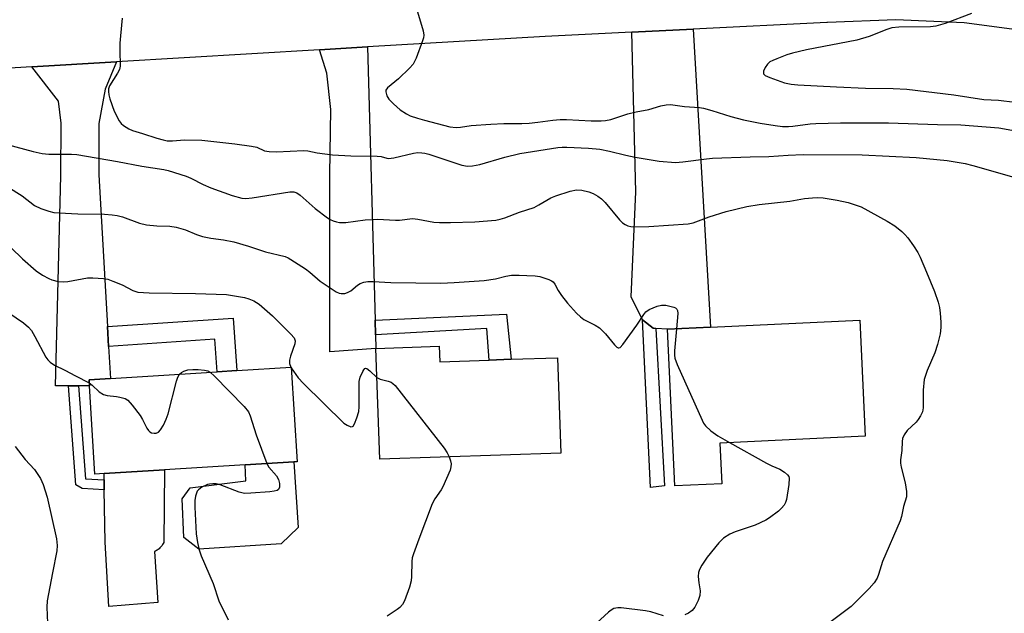
# Model space of a CAD drawing. Units: inches. Extents: x 1315761 to 1321761, y 505448 to 509449.
# Drawn here: x 1316114 to 1316377, y 506684 to 506843 of the extents above; entities that cross this region are included whole.
import ezdxf

# ---------------------------------------------------------------- set-up
doc = ezdxf.new("R2010")
doc.units = ezdxf.units.IN
doc.header["$MEASUREMENT"] = 0
for name, color, linetype in [('BLDG-Footprint', 5, 'Continuous'), ('CULTRL-Pad', 6, 'Continuous'), ('TRANS-Driveway', 251, 'Continuous'), ('TRANS-Non Street Sidewalk', 7, 'Continuous'), ('TRANS-Road', 130, 'Continuous'), ('Undefined', 1, 'Continuous')]:
    doc.layers.add(name, color=color, linetype=linetype)

msp = doc.modelspace()

# ---------------------------------------------------------------- linework, layer by layer
at = {"layer": 'BLDG-Footprint'}
for points, elevation in [([(1316301.4, 506719.03), (1316288.89, 506718.44), (1316286.93, 506760.22), (1316298.36, 506760.76), (1316338.13, 506762.62), (1316339.58, 506731.7), (1316300.89, 506729.89)], 344.25), ([(1316226.11, 506755.7), (1316226.25, 506751.58), (1316239.42, 506752.02), (1316245.28, 506752.22), (1316257.65, 506752.64), (1316258.51, 506727.23), (1316210.26, 506725.59), (1316209.26, 506755.13)], 345.94), ([(1316136.81, 506721.73), (1316134.39, 506721.58), (1316132.93, 506745.12), (1316132.83, 506746.78), (1316138.51, 506747.13), (1316166.98, 506748.9), (1316172.22, 506749.22), (1316186.7, 506750.12), (1316188.26, 506724.92), (1316187.41, 506724.86), (1316174.42, 506724.06), (1316152.92, 506722.72)], 347.74)]:
    msp.add_lwpolyline(points, close=True, dxfattribs=dict(at, elevation=elevation))
at = {"layer": 'CULTRL-Pad'}
for points in [[(1316183.97, 506703.05), (1316162.04, 506701.61), (1316158.08, 506704.68), (1316157.65, 506715.04), (1316159.79, 506717.92), (1316174.57, 506719.84), (1316174.42, 506724.06), (1316187.41, 506724.86), (1316188.49, 506707.35)], [(1316151.18, 506687.38), (1316138.12, 506686.28), (1316137.08, 506703.48), (1316136.87, 506717.4), (1316136.83, 506720.06), (1316136.81, 506721.73), (1316152.92, 506722.72), (1316152.71, 506703.34), (1316152.57, 506703.08), (1316152.42, 506702.83), (1316152.26, 506702.59), (1316152.08, 506702.35), (1316151.89, 506702.13), (1316151.69, 506701.92), (1316151.47, 506701.72), (1316151.24, 506701.53), (1316151.01, 506701.36), (1316150.76, 506701.2), (1316150.5, 506701.06), (1316150.24, 506700.93)]]:
    msp.add_lwpolyline(points, close=True, dxfattribs=at)
at = {"layer": 'TRANS-Driveway'}
for points in [[(1316283.8, 506760.44), (1316283.07, 506760.5), (1316280.31, 506762.73), (1316277.27, 506768.84), (1316278.45, 506796.84), (1316277.43, 506839.45), (1316293.8, 506840.25), (1316298.36, 506760.76), (1316286.93, 506760.22)], [(1316209.05, 506762.69), (1316209.16, 506758.7), (1316209.26, 506755.13), (1316196.99, 506754.23), (1316196.93, 506801.45), (1316197.26, 506818.81), (1316196.15, 506828.5), (1316194.18, 506834.74), (1316207.04, 506835.5)], [(1316137.72, 506760.92), (1316138.02, 506755.67), (1316138.51, 506747.13), (1316132.83, 506746.78), (1316132.93, 506745.12), (1316130.01, 506745.14), (1316127.35, 506745.15), (1316123.87, 506745.16), (1316125.32, 506801.14), (1316125.35, 506815.14), (1316124.72, 506821.01), (1316117.55, 506830.18), (1316140.09, 506831.52), (1316137.09, 506824.23), (1316135.44, 506815.12), (1316135.4, 506801.44)]]:
    msp.add_lwpolyline(points, close=True, dxfattribs=at)
at = {"layer": 'TRANS-Non Street Sidewalk'}
for points in [[(1316138.02, 506755.67), (1316137.72, 506760.92), (1316171.21, 506763.19), (1316172.22, 506749.22), (1316166.98, 506748.9), (1316166.35, 506757.6)], [(1316209.16, 506758.7), (1316209.05, 506762.69), (1316244.04, 506764.21), (1316245.28, 506752.22), (1316239.42, 506752.02), (1316238.81, 506760.47)], [(1316283.8, 506760.44), (1316286.16, 506718.45), (1316282.4, 506718.05), (1316280.31, 506762.73), (1316283.07, 506760.5)], [(1316130.01, 506745.14), (1316131.85, 506720.38), (1316136.83, 506720.06), (1316136.87, 506717.4), (1316130.98, 506717.78), (1316129.32, 506718.71), (1316127.35, 506745.15)]]:
    msp.add_lwpolyline(points, close=True, dxfattribs=at)
at = {"layer": 'TRANS-Road'}
msp.add_lwpolyline([(1316384.03, 506839.51), (1316365.98, 506841.92), (1316347.79, 506842.75), (1316329.59, 506842.01), (1316329.4, 506841.99), (1316293.8, 506840.25), (1316277.43, 506839.45), (1316254.33, 506838.32), (1316207.04, 506835.5), (1316194.18, 506834.74), (1316140.09, 506831.52), (1316117.55, 506830.18), (1316074.95, 506827.64)], dxfattribs=at)
at = {"layer": 'Undefined'}
msp.add_line((1316186.6, 506750.11, 346), (1316186.71, 506749.91, 346), dxfattribs=at)
for points, elevation in [([(1316220.08, 506845.72), (1316221.85, 506839.81), (1316222, 506838.68), (1316221.89, 506837.89), (1316221.68, 506837.1), (1316219.93, 506832.47), (1316219.15, 506830.89), (1316218.21, 506829.82), (1316215.23, 506826.98), (1316212.31, 506824.6), (1316211.92, 506823.97), (1316211.87, 506823.5), (1316212.11, 506822.5), (1316212.69, 506821.56), (1316213.95, 506820.29), (1316215.75, 506818.74), (1316217.39, 506817.68), (1316218.41, 506817.15), (1316220.28, 506816.47), (1316222.15, 506815.94), (1316228.91, 506814.18), (1316230.62, 506813.98), (1316231.77, 506814.07), (1316234.65, 506814.54), (1316239.86, 506814.94), (1316243.28, 506815.09), (1316248.14, 506815.11), (1316250.06, 506815.2), (1316252.34, 506815.42), (1316256.39, 506815.97), (1316258.31, 506816.12), (1316259.99, 506816.14), (1316266.6, 506815.81), (1316269.21, 506815.77), (1316270.38, 506815.9), (1316271.84, 506816.18), (1316276.4, 506817.64), (1316278.62, 506818.16), (1316281.95, 506818.81), (1316285.15, 506819.82), (1316286.56, 506820.1), (1316287.7, 506820.13), (1316291.44, 506819.58), (1316295.42, 506819.34), (1316296.49, 506819.2), (1316298.78, 506818.58), (1316303.78, 506816.97), (1316307.19, 506816.03), (1316311.62, 506815.17), (1316315.61, 506814.55), (1316317.53, 506814.33), (1316319.13, 506814.31), (1316320.3, 506814.38), (1316324.89, 506815.01), (1316326.46, 506815.13), (1316333.01, 506815.24), (1316345.82, 506815.3), (1316358.86, 506814.85), (1316365.09, 506814.72), (1316375.24, 506813.96), (1316378.68, 506813.28)], 338), ([(1316141.66, 506843.16), (1316141.17, 506838.48), (1316141.04, 506836.48), (1316140.99, 506833.83), (1316141.15, 506831.2), (1316141.13, 506830.34), (1316140.92, 506829.53), (1316140.42, 506828.49), (1316138.29, 506825.12), (1316138.03, 506824.37), (1316137.98, 506823.58), (1316138.08, 506822.76), (1316138.37, 506821.65), (1316139.51, 506818.35), (1316140.88, 506815.77), (1316141.4, 506815.08), (1316142.01, 506814.54), (1316143.41, 506813.64), (1316144.43, 506813.21), (1316147.1, 506812.45), (1316150.84, 506811.18), (1316152.53, 506810.72), (1316153.67, 506810.51), (1316155.04, 506810.48), (1316158.21, 506810.77), (1316162.84, 506810.63), (1316171.69, 506809.66), (1316176.14, 506809.07), (1316177.55, 506808.74), (1316179.56, 506807.84), (1316180.84, 506807.6), (1316182.77, 506807.54), (1316190.03, 506807.9), (1316191.07, 506807.78), (1316193.6, 506807.26), (1316197.69, 506806.72), (1316202.52, 506806.51), (1316209.59, 506806.42), (1316210.68, 506806.28), (1316212.14, 506805.81), (1316212.64, 506805.75), (1316214.05, 506805.94), (1316219.25, 506807.22), (1316220.39, 506807.33), (1316221.51, 506807.29), (1316222.32, 506807.16), (1316223.36, 506806.88), (1316232.1, 506803.99), (1316233.64, 506803.71), (1316235, 506803.81), (1316236.91, 506804.19), (1316243.61, 506806.1), (1316247.57, 506807.11), (1316257.74, 506808.68), (1316258.88, 506808.8), (1316260.07, 506808.81), (1316265.84, 506808.55), (1316268.93, 506808.24), (1316271.48, 506807.73), (1316275.86, 506806.63), (1316278.29, 506806.11), (1316284.67, 506805.05), (1316289.02, 506804.72), (1316291.02, 506804.83), (1316297.28, 506805.67), (1316298.94, 506805.83), (1316308.94, 506806.23), (1316313.91, 506806.32), (1316319.11, 506806.65), (1316323.09, 506806.81), (1316338.79, 506806.71), (1316353.16, 506806.02), (1316361.43, 506805.23), (1316366.27, 506804.4), (1316368.25, 506803.92), (1316379.2, 506800.8)], 340), ([(1316111.21, 506798.24), (1316114.98, 506795.79), (1316118.3, 506793.23), (1316120, 506792.45), (1316122.09, 506791.71), (1316123.4, 506791.4), (1316124.85, 506791.25), (1316129.83, 506791.01), (1316136.97, 506790.88), (1316138.95, 506790.75), (1316140.34, 506790.52), (1316141.7, 506790.19), (1316146.28, 506788.52), (1316148.1, 506788.03), (1316150.89, 506787.76), (1316154.38, 506787.73), (1316156.07, 506787.44), (1316158.55, 506786.75), (1316161.42, 506785.52), (1316163.04, 506785), (1316165.24, 506784.48), (1316168.67, 506784.05), (1316171.4, 506783.54), (1316175.29, 506782.41), (1316179.85, 506780.89), (1316185.06, 506779.59), (1316185.85, 506779.27), (1316186.6, 506778.85), (1316190.5, 506776.32), (1316191.64, 506775.45), (1316194.39, 506773.03), (1316196.75, 506771.41), (1316198.69, 506770.19), (1316199.45, 506769.86), (1316199.96, 506769.75), (1316200.98, 506769.77), (1316201.68, 506770), (1316202.52, 506770.51), (1316204.35, 506771.95), (1316205.07, 506772.4), (1316206.05, 506772.76), (1316207.08, 506772.96), (1316208.53, 506772.96), (1316213.18, 506772.7), (1316226.5, 506772.51), (1316230.09, 506772.66), (1316238.07, 506773.2), (1316241.14, 506773.64), (1316243.9, 506774.41), (1316245.34, 506774.61), (1316247.41, 506774.66), (1316249.41, 506774.6), (1316251.66, 506774.45), (1316252.89, 506774.25), (1316255.28, 506773.48), (1316256.01, 506773.14), (1316256.45, 506772.84), (1316256.92, 506772.27), (1316257.77, 506770.56), (1316258.71, 506769.19), (1316260.3, 506767.19), (1316262.67, 506764.52), (1316263.75, 506763.55), (1316264.67, 506762.86), (1316267.67, 506761.36), (1316268.79, 506760.57), (1316270.42, 506758.97), (1316272.81, 506756.03), (1316273.4, 506755.48), (1316273.79, 506755.26), (1316273.97, 506755.24), (1316274.34, 506755.39), (1316275.06, 506756.17), (1316278.72, 506761.31), (1316280.6, 506764.2), (1316281.13, 506764.84), (1316282.04, 506765.49), (1316284.21, 506766.41), (1316285.34, 506766.67), (1316286.44, 506766.61), (1316288.61, 506766.11), (1316289.07, 506765.91), (1316289.42, 506765.62), (1316289.61, 506765.24), (1316289.69, 506764.47), (1316289.34, 506760.33)], 344), ([(1316112.11, 506781.94), (1316115.06, 506778.99), (1316118.74, 506775.77), (1316120.38, 506774.65), (1316122.14, 506773.72), (1316122.92, 506773.39), (1316124.63, 506773), (1316126.03, 506772.89), (1316127.15, 506773), (1316132.39, 506773.9), (1316133.81, 506773.93), (1316136.68, 506773.75), (1316137.81, 506773.55), (1316139.19, 506773.08), (1316141.63, 506772.05), (1316144.47, 506770.54), (1316145.86, 506770.14), (1316148.81, 506769.98), (1316161.16, 506769.79), (1316169.47, 506769.5), (1316174.27, 506768.72), (1316175.37, 506768.38), (1316176.7, 506767.8), (1316178.18, 506766.91), (1316181.65, 506763.82), (1316186.62, 506758.96), (1316187.46, 506757.92), (1316187.7, 506757.14), (1316187.62, 506756.36), (1316186.47, 506753.04), (1316186.22, 506752), (1316186.23, 506751.07), (1316186.6, 506750.11)], 346), ([(1316111.49, 506764.61), (1316115.39, 506761.96), (1316116.73, 506760.79), (1316117.45, 506759.87), (1316118.38, 506758.34), (1316121.35, 506752.81), (1316121.85, 506752.09), (1316122.46, 506751.49), (1316123.63, 506750.69), (1316126.4, 506749.34), (1316129.24, 506747.77), (1316132.88, 506745.9)], 348), ([(1316289.34, 506760.33), (1316288.82, 506754.49), (1316288.78, 506753.33), (1316288.89, 506752.48), (1316289.51, 506750.84), (1316296.12, 506735.96), (1316296.52, 506735.18), (1316297.01, 506734.48), (1316298.48, 506733.15), (1316300.33, 506731.78), (1316303.45, 506730.01)], 344), ([(1316156.91, 506748.27), (1316157.41, 506748.74), (1316158.05, 506749.09), (1316159.1, 506749.37), (1316160.48, 506749.54), (1316161.92, 506749.51), (1316163.62, 506749.34), (1316164.43, 506749.15), (1316165.12, 506748.78)], 348), ([(1316186.71, 506749.91), (1316188.54, 506747.3), (1316189.92, 506745.77), (1316200.74, 506735.23), (1316201.63, 506734.61), (1316202.58, 506734.25), (1316202.98, 506734.27), (1316203.15, 506734.38), (1316203.55, 506734.98), (1316204.16, 506736.61), (1316204.66, 506738.33), (1316204.78, 506739.51), (1316204.75, 506744.81), (1316204.81, 506746.27), (1316205.05, 506747.41), (1316205.74, 506749), (1316206, 506749.44), (1316206.3, 506749.75), (1316206.46, 506749.82), (1316206.83, 506749.75), (1316207.64, 506749.16), (1316209.52, 506747.4)], 346), ([(1316132.88, 506745.9), (1316133.66, 506745.28), (1316135.54, 506743.5), (1316136.63, 506742.8), (1316137.65, 506742.53), (1316140.14, 506742.3), (1316141.01, 506742.15), (1316142.41, 506741.73), (1316143.14, 506741.29), (1316144.31, 506740.02), (1316146.45, 506737.19), (1316147.05, 506736.2), (1316148.18, 506733.87), (1316148.64, 506733.19), (1316149.01, 506732.85), (1316149.46, 506732.64), (1316150.2, 506732.52), (1316150.69, 506732.54), (1316151.35, 506732.82), (1316151.88, 506733.41), (1316152.63, 506734.65), (1316153.41, 506736.22), (1316153.86, 506737.65), (1316156.08, 506746.4), (1316156.44, 506747.47), (1316156.91, 506748.27)], 348), ([(1316165.12, 506748.78), (1316166.24, 506747.76), (1316174.15, 506739.61), (1316175.26, 506738.24), (1316175.74, 506737.18), (1316177.38, 506732.11), (1316180.17, 506724.41)], 348), ([(1316209.52, 506747.4), (1316210.37, 506746.95), (1316212.54, 506746.36), (1316213.32, 506746.08), (1316213.78, 506745.79), (1316214.4, 506745.19), (1316227.4, 506728.53), (1316228.24, 506727.3), (1316228.74, 506726.22)], 346), ([(1316113.12, 506728.96), (1316115.83, 506725.5), (1316118.3, 506722.81), (1316119.89, 506720.42), (1316120.59, 506718.84), (1316121.64, 506715.49), (1316124.12, 506704.34), (1316124.37, 506702.54), (1316124.22, 506701.17), (1316123.06, 506695.32), (1316121.69, 506687.82), (1316121.6, 506686.1), (1316121.77, 506681.82)], 350), ([(1316228.74, 506726.22), (1316229.12, 506725.14), (1316229.29, 506724.32), (1316229.23, 506723.5), (1316228.99, 506722.7), (1316227.08, 506718.2), (1316226.64, 506717.44), (1316224.95, 506714.97), (1316224.27, 506713.66), (1316220.65, 506704.29), (1316219.22, 506700.36), (1316218.93, 506699.26), (1316218.81, 506698.29), (1316218.75, 506694.3), (1316218.65, 506693.17), (1316218.18, 506691.47), (1316216.9, 506687.84), (1316216.34, 506686.85), (1316215.59, 506686.03), (1316214.93, 506685.5), (1316212.26, 506683.73)], 346), ([(1316180.17, 506724.41), (1316180.74, 506723.43), (1316182.73, 506721.16), (1316183.25, 506720.19), (1316183.53, 506719.12), (1316183.58, 506718.1), (1316183.3, 506717.52), (1316182.92, 506717.26), (1316182.14, 506717.05), (1316180.98, 506716.91), (1316175.95, 506716.48), (1316174.21, 506716.47), (1316172.84, 506716.81), (1316167.76, 506718.77), (1316166.66, 506719.01), (1316165.8, 506719.04), (1316164.94, 506718.95), (1316164.38, 506718.81), (1316162.84, 506718.08), (1316161.95, 506717.44), (1316161.63, 506717.02), (1316161.41, 506716.52), (1316161.17, 506715.7), (1316160.97, 506714.55), (1316160.96, 506712.78), (1316161.4, 506705.64), (1316161.73, 506703.39), (1316162.12, 506701.45), (1316162.71, 506699.8), (1316165.88, 506692.44), (1316167.42, 506687.82), (1316169.89, 506682.74)], 348)]:
    msp.add_lwpolyline(points, dxfattribs=dict(at, elevation=elevation))
for points in [[(1316367.91, 506844.44, 336), (1316360.87, 506841.76, 336), (1316358.43, 506841.03, 336), (1316357.02, 506840.83, 336), (1316348.57, 506840.77, 336), (1316346.65, 506840.6, 336), (1316345.33, 506840.19, 336), (1316340.62, 506838.26, 336), (1316337.4, 506837.31, 336), (1316324, 506834.73, 336), (1316320.26, 506833.85, 336), (1316318.74, 506833.37, 336), (1316316.01, 506832.36, 336), (1316314.95, 506831.92, 336), (1316314.2, 506831.51, 336), (1316313.6, 506830.93, 336), (1316312.98, 506829.98, 336), (1316312.53, 506829, 336), (1316312.5, 506828.37, 336), (1316312.95, 506827.91, 336), (1316314.22, 506827.34, 336), (1316318.14, 506825.92, 336), (1316319.88, 506825.57, 336), (1316321.66, 506825.41, 336), (1316331.96, 506824.83, 336), (1316339.65, 506824.53, 336), (1316347.03, 506824.43, 336), (1316350.72, 506824.26, 336), (1316363.21, 506822.69, 336), (1316371.18, 506821.5, 336), (1316375.15, 506821.28, 336), (1316379.49, 506820.82, 336)], [(1316111.04, 506809.51, 342), (1316117.9, 506807.63, 342), (1316120.35, 506807.1, 342), (1316122.11, 506806.95, 342), (1316128.15, 506806.94, 342), (1316129.55, 506806.83, 342), (1316140.42, 506804.94, 342), (1316146.89, 506803.7, 342), (1316152.77, 506802.81, 342), (1316153.88, 506802.53, 342), (1316158.71, 506801.03, 342), (1316159.98, 506800.48, 342), (1316163.22, 506798.85, 342), (1316165.3, 506797.94, 342), (1316170.98, 506795.85, 342), (1316173.49, 506795.22, 342), (1316174.61, 506795.13, 342), (1316176.28, 506795.25, 342), (1316186.28, 506796.83, 342), (1316187.39, 506796.85, 342), (1316188.14, 506796.6, 342), (1316189.05, 506795.98, 342), (1316193.06, 506792.41, 342), (1316196.35, 506789.94, 342), (1316197.09, 506789.48, 342), (1316197.89, 506789.11, 342), (1316198.72, 506788.83, 342), (1316199.56, 506788.65, 342), (1316201.23, 506788.69, 342), (1316206.38, 506789.36, 342), (1316208.3, 506789.52, 342), (1316209.66, 506789.55, 342), (1316214.42, 506789.29, 342), (1316215.52, 506789.35, 342), (1316219.02, 506789.74, 342), (1316220.45, 506789.61, 342), (1316224.71, 506788.78, 342), (1316226.16, 506788.67, 342), (1316229.08, 506788.68, 342), (1316235.62, 506788.9, 342), (1316241.21, 506789.33, 342), (1316242.32, 506789.54, 342), (1316243.62, 506789.91, 342), (1316247.51, 506791.45, 342), (1316251.44, 506792.73, 342), (1316252.69, 506793.36, 342), (1316255.88, 506795.25, 342), (1316257.17, 506795.84, 342), (1316261.01, 506797.06, 342), (1316262.68, 506797.4, 342), (1316264.07, 506797.28, 342), (1316266.01, 506796.86, 342), (1316267.08, 506796.46, 342), (1316268.37, 506795.73, 342), (1316269.3, 506795.03, 342), (1316270.34, 506794.03, 342), (1316274.14, 506789.39, 342), (1316274.91, 506788.58, 342), (1316275.61, 506788.13, 342), (1316276.39, 506787.83, 342), (1316277.2, 506787.62, 342), (1316278.07, 506787.52, 342), (1316281.94, 506787.6, 342), (1316292.47, 506788.32, 342), (1316293.74, 506788.62, 342), (1316298, 506790.19, 342), (1316302.53, 506791.6, 342), (1316308.03, 506792.92, 342), (1316311.39, 506793.47, 342), (1316319.48, 506794.36, 342), (1316323.38, 506795.05, 342), (1316325.58, 506795.31, 342), (1316326.96, 506795.38, 342), (1316328.37, 506795.3, 342), (1316332.15, 506794.68, 342), (1316335.02, 506794.03, 342), (1316337.21, 506793.34, 342), (1316338.54, 506792.83, 342), (1316345.48, 506789.08, 342), (1316347.45, 506787.79, 342), (1316349.32, 506786.32, 342), (1316350.19, 506785.52, 342), (1316350.94, 506784.61, 342), (1316352.47, 506782.43, 342), (1316353.62, 506780.7, 342), (1316354.27, 506779.42, 342), (1316355.96, 506775.49, 342), (1316358.07, 506770.28, 342), (1316359, 506767.43, 342), (1316359.37, 506765.99, 342), (1316359.57, 506764.51, 342), (1316359.74, 506762.13, 342), (1316359.73, 506760.67, 342), (1316359.54, 506759, 342), (1316358.84, 506756.17, 342), (1316358.14, 506753.93, 342), (1316356.08, 506749.21, 342), (1316355.31, 506746.8, 342), (1316355.06, 506743.97, 342), (1316355.02, 506739.32, 342), (1316354.82, 506738.2, 342), (1316354.35, 506737.13, 342), (1316353.74, 506736.13, 342), (1316353.16, 506735.47, 342), (1316350.77, 506733.27, 342), (1316349.97, 506732.09, 342), (1316349.54, 506731.06, 342), (1316349.44, 506730.3, 342), (1316349.37, 506727.92, 342), (1316349.02, 506725.39, 342), (1316348.97, 506724.51, 342), (1316349.15, 506723.42, 342), (1316350.25, 506719.29, 342), (1316350.58, 506716.96, 342), (1316350.56, 506715.53, 342), (1316349.82, 506712.94, 342), (1316349.23, 506710.28, 342), (1316348.89, 506709.19, 342), (1316344.2, 506698.28, 342), (1316343.18, 506694.88, 342), (1316342.76, 506693.87, 342), (1316341.97, 506692.65, 342), (1316340.68, 506691.07, 342), (1316335.87, 506686.31, 342), (1316325.08, 506678.26, 342)], [(1316303.45, 506730.01, 344), (1316313.34, 506724.51, 344), (1316314.68, 506723.85, 344), (1316316.88, 506722.94, 344), (1316318.09, 506722.16, 344), (1316318.93, 506721.44, 344), (1316319.21, 506721.01, 344), (1316319.33, 506720.52, 344), (1316319.25, 506718.84, 344), (1316318.67, 506714.81, 344), (1316318.39, 506714.02, 344), (1316317.98, 506713.34, 344), (1316317.31, 506712.49, 344), (1316316.46, 506711.71, 344), (1316314.07, 506709.94, 344), (1316313.08, 506709.3, 344), (1316310.25, 506708.01, 344), (1316304.91, 506706.18, 344), (1316303.54, 506705.63, 344), (1316301.83, 506704.5, 344), (1316300.61, 506703.28, 344), (1316297.52, 506699.48, 344), (1316296.1, 506697.36, 344), (1316295.42, 506696.15, 344), (1316295.18, 506695.38, 344), (1316295.13, 506694.29, 344), (1316295.26, 506692.63, 344), (1316295.63, 506690.5, 344), (1316295.54, 506689.22, 344), (1316295.08, 506687.89, 344), (1316294.2, 506686.1, 344), (1316293.48, 506685.24, 344), (1316292.55, 506684.54, 344), (1316291.53, 506684.04, 344)], [(1316285.87, 506683.8, 344), (1316282.52, 506684.86, 344), (1316281.07, 506685.15, 344), (1316274.56, 506685.99, 344), (1316273.68, 506685.99, 344), (1316272.63, 506685.75, 344), (1316271.89, 506685.37, 344), (1316271.2, 506684.83, 344), (1316262.87, 506677.19, 344)]]:
    msp.add_polyline3d(points, dxfattribs=at)

doc.saveas('drawing.dxf')
